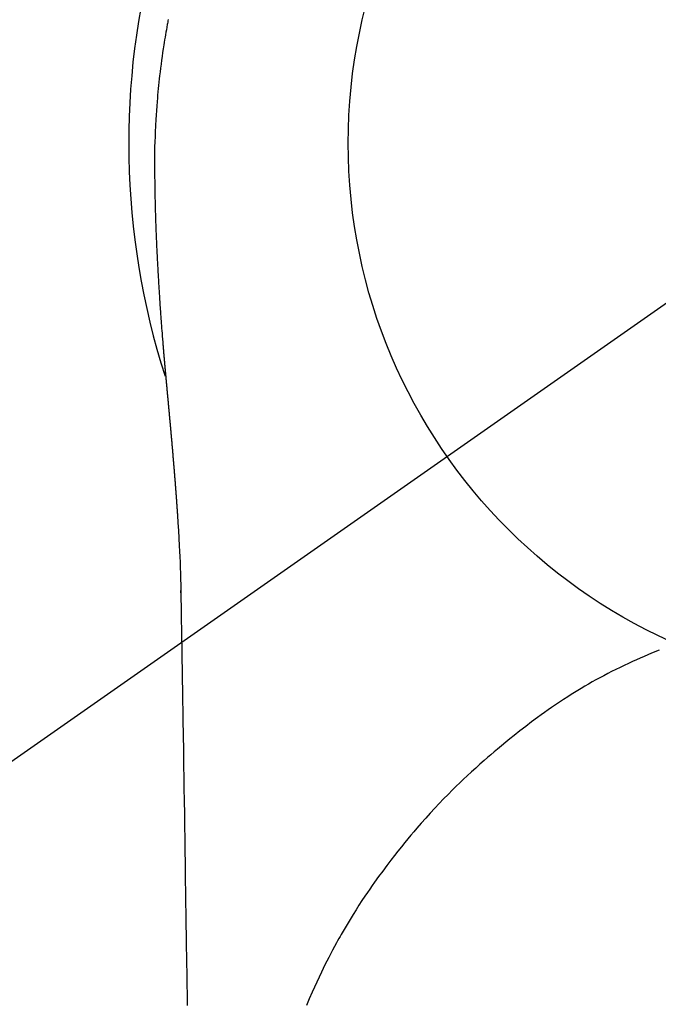
# Model space of a CAD drawing. Extents: x 27948 to 54421, y -25 to 8845.
# Drawn here: x 45085 to 45106, y 6911 to 6944 of the extents above; entities that cross this region are included whole.
import ezdxf

# ---------------------------------------------------------------- set-up
doc = ezdxf.new("R2010")
doc.units = 0
doc.header["$LTSCALE"] = 50
doc.header["$MEASUREMENT"] = 0
doc.linetypes.add('CENTER2', pattern=[1.125, 0.75, -0.125, 0.125, -0.125])
doc.layers.get('0').update_dxf_attribs({"linetype": 'CONTINUOUS'})
doc.layers.get('DEFPOINTS').update_dxf_attribs({"color": 146, "linetype": 'CONTINUOUS'})
doc.layers.add('150-機器', color=8, linetype='CONTINUOUS')
doc.layers.add('160-文字', color=254, linetype='CONTINUOUS')
doc.styles.add('KH001', font='txt')
doc.dimstyles.new('KH1xx030', dxfattribs={"dimscale": 30, "dimtxt": 2, "dimasz": 0.6, "dimexe": 0.3, "dimexo": 1.2, "dimgap": 0.5, "dimtad": 3, "dimdec": 1, "dimdsep": 46, "dimlunit": 6, "dimtxsty": 'KH001', "dimblk": 'DOT', "dimcen": 1, "dimdle": 1, "dimclrd": 256, "dimclre": 256, "dimclrt": 256, "dimadec": 0, "dimazin": 0, "dimtfac": 1, "dimtdec": 1, "dimtix": 1, "dimtmove": 2, "dimatfit": 3, "dimldrblk": 'CLOSEDBLANK', "dimfxl": 1, "dimtolj": 1, "dimtzin": 0, "dimlwd": -1, "dimlwe": -1, "dimarcsym": 0})

# ---------------------------------------------------------------- blocks, each defined once
blk = doc.blocks.new('F402_H')
at = {"layer": '150-機器', "color": 13, "linetype": 'CENTER2'}
blk.add_line((0, 0), (-244.018, -170.863), dxfattribs=at)
at = {"layer": '150-機器', "color": 13, "linetype": 'Continuous'}
for points in [[(-24.594, 4.185), (-24.602, 4.142), (-24.61, 4.099), (-24.618, 4.056), (-24.626, 4.013), (-24.642, 3.927), (-24.657, 3.841), (-24.672, 3.755), (-24.687, 3.669), (-24.701, 3.583), (-24.716, 3.497), (-24.73, 3.411), (-24.744, 3.324), (-24.764, 3.194), (-24.783, 3.065), (-24.802, 2.935), (-24.82, 2.805), (-24.837, 2.674), (-24.853, 2.544), (-24.869, 2.413), (-24.884, 2.283), (-24.897, 2.174), (-24.909, 2.065), (-24.92, 1.956), (-24.931, 1.847), (-24.942, 1.737), (-24.952, 1.628), (-24.961, 1.519), (-24.97, 1.409), (-24.982, 1.256), (-24.993, 1.103), (-25.004, 0.949), (-25.013, 0.796), (-25.017, 0.73), (-25.02, 0.664), (-25.024, 0.598), (-25.027, 0.533), (-25.031, 0.445), (-25.034, 0.357), (-25.037, 0.269), (-25.041, 0.18), (-25.046, 0.092), (-25.051, 0.003), (-25.055, -0.085), (-25.058, -0.174), (-25.059, -0.242), (-25.059, -0.311), (-25.058, -0.38), (-25.058, -0.449), (-25.057, -0.557), (-25.057, -0.664), (-25.056, -0.772), (-25.056, -0.88), (-25.055, -0.958), (-25.055, -1.036), (-25.054, -1.114), (-25.053, -1.192), (-25.052, -1.246), (-25.051, -1.3), (-25.051, -1.353), (-25.05, -1.407), (-25.048, -1.491), (-25.047, -1.575), (-25.045, -1.659), (-25.044, -1.743), (-25.043, -1.81), (-25.042, -1.876), (-25.04, -1.942), (-25.039, -2.009), (-25.037, -2.087), (-25.035, -2.165), (-25.032, -2.243), (-25.03, -2.321), (-25.028, -2.391), (-25.026, -2.46), (-25.024, -2.53), (-25.022, -2.6), (-25.019, -2.681), (-25.016, -2.762), (-25.013, -2.842), (-25.01, -2.923), (-25.008, -2.989), (-25.005, -3.054), (-25.003, -3.119), (-25, -3.185), (-24.997, -3.25), (-24.995, -3.316), (-24.992, -3.381), (-24.989, -3.447), (-24.986, -3.519), (-24.982, -3.591), (-24.979, -3.663), (-24.975, -3.735), (-24.972, -3.79), (-24.97, -3.844), (-24.967, -3.899), (-24.964, -3.954), (-24.96, -4.046), (-24.955, -4.138), (-24.95, -4.23), (-24.945, -4.323), (-24.942, -4.378), (-24.939, -4.434), (-24.935, -4.489), (-24.932, -4.545), (-24.928, -4.618), (-24.924, -4.69), (-24.92, -4.763), (-24.915, -4.835), (-24.91, -4.922), (-24.905, -5.009), (-24.899, -5.096), (-24.893, -5.183), (-24.887, -5.282), (-24.88, -5.381), (-24.873, -5.48), (-24.866, -5.579), (-24.862, -5.634), (-24.858, -5.689), (-24.854, -5.745), (-24.85, -5.8), (-24.845, -5.874), (-24.84, -5.948), (-24.835, -6.022), (-24.829, -6.096), (-24.823, -6.181), (-24.817, -6.265), (-24.81, -6.35), (-24.804, -6.435), (-24.795, -6.536), (-24.787, -6.638), (-24.779, -6.739), (-24.771, -6.841)], [(-24.771, -6.841), (-24.771, -6.848), (-24.77, -6.855), (-24.769, -6.862), (-24.769, -6.869), (-24.768, -6.876), (-24.768, -6.883), (-24.767, -6.89), (-24.767, -6.897), (-24.766, -6.904), (-24.765, -6.911), (-24.765, -6.918), (-24.764, -6.925), (-24.764, -6.932), (-24.763, -6.938), (-24.763, -6.945), (-24.762, -6.952), (-24.761, -6.959), (-24.761, -6.966), (-24.76, -6.973), (-24.76, -6.98), (-24.759, -6.986), (-24.758, -6.994), (-24.758, -7.001), (-24.757, -7.008), (-24.757, -7.015), (-24.756, -7.022), (-24.756, -7.029), (-24.755, -7.036), (-24.754, -7.043), (-24.754, -7.05), (-24.753, -7.057), (-24.753, -7.064), (-24.752, -7.071), (-24.751, -7.078), (-24.751, -7.085), (-24.75, -7.092), (-24.75, -7.099), (-24.749, -7.106), (-24.748, -7.113), (-24.748, -7.121), (-24.747, -7.128), (-24.747, -7.135), (-24.746, -7.142), (-24.745, -7.149), (-24.745, -7.156), (-24.744, -7.163), (-24.743, -7.17), (-24.743, -7.177), (-24.742, -7.185), (-24.742, -7.192), (-24.741, -7.199), (-24.74, -7.206), (-24.74, -7.213), (-24.739, -7.22), (-24.739, -7.227), (-24.738, -7.234), (-24.737, -7.242), (-24.737, -7.249), (-24.736, -7.256), (-24.735, -7.263), (-24.735, -7.27), (-24.734, -7.277), (-24.734, -7.285), (-24.733, -7.292), (-24.732, -7.299), (-24.732, -7.306), (-24.731, -7.313), (-24.73, -7.321), (-24.73, -7.328), (-24.729, -7.335), (-24.729, -7.342), (-24.728, -7.349), (-24.727, -7.357), (-24.727, -7.363), (-24.726, -7.37), (-24.725, -7.377), (-24.725, -7.384), (-24.724, -7.392), (-24.724, -7.399), (-24.723, -7.406), (-24.722, -7.413), (-24.722, -7.421), (-24.721, -7.428), (-24.72, -7.435), (-24.72, -7.442), (-24.719, -7.45), (-24.718, -7.457), (-24.718, -7.464), (-24.717, -7.471), (-24.717, -7.479), (-24.716, -7.486), (-24.715, -7.493), (-24.715, -7.5), (-24.714, -7.508), (-24.713, -7.515), (-24.713, -7.522), (-24.712, -7.53), (-24.711, -7.537), (-24.711, -7.544), (-24.71, -7.552), (-24.709, -7.559), (-24.709, -7.566), (-24.708, -7.574), (-24.707, -7.581), (-24.707, -7.588), (-24.706, -7.595), (-24.706, -7.603), (-24.705, -7.61), (-24.704, -7.617), (-24.704, -7.625), (-24.703, -7.632), (-24.702, -7.64), (-24.702, -7.647), (-24.701, -7.654), (-24.7, -7.662), (-24.7, -7.669), (-24.699, -7.676), (-24.698, -7.684), (-24.698, -7.691), (-24.697, -7.698), (-24.696, -7.706), (-24.696, -7.713), (-24.695, -7.721), (-24.694, -7.728), (-24.694, -7.734), (-24.693, -7.742), (-24.692, -7.749), (-24.692, -7.757), (-24.691, -7.764), (-24.69, -7.771), (-24.69, -7.779), (-24.689, -7.786), (-24.688, -7.794), (-24.688, -7.801), (-24.687, -7.809), (-24.686, -7.816), (-24.686, -7.824), (-24.685, -7.831), (-24.684, -7.838), (-24.684, -7.846), (-24.683, -7.853), (-24.682, -7.861), (-24.682, -7.868), (-24.681, -7.876), (-24.68, -7.883), (-24.68, -7.891), (-24.679, -7.898), (-24.678, -7.906), (-24.678, -7.913), (-24.677, -7.921), (-24.676, -7.928), (-24.675, -7.936), (-24.675, -7.943), (-24.674, -7.951), (-24.673, -7.958), (-24.673, -7.966), (-24.672, -7.973), (-24.671, -7.981), (-24.671, -7.988), (-24.67, -7.996), (-24.669, -8.003), (-24.669, -8.011), (-24.668, -8.018), (-24.667, -8.026), (-24.667, -8.033), (-24.666, -8.041), (-24.665, -8.048), (-24.665, -8.056), (-24.664, -8.064), (-24.663, -8.071), (-24.662, -8.079), (-24.662, -8.086), (-24.661, -8.094), (-24.66, -8.101), (-24.66, -8.109), (-24.659, -8.116), (-24.658, -8.123), (-24.658, -8.131), (-24.657, -8.138), (-24.656, -8.146), (-24.656, -8.154), (-24.655, -8.161), (-24.654, -8.169), (-24.653, -8.176), (-24.653, -8.184), (-24.652, -8.192), (-24.651, -8.199), (-24.651, -8.207), (-24.65, -8.215), (-24.649, -8.222), (-24.649, -8.23), (-24.648, -8.237), (-24.647, -8.245), (-24.646, -8.253), (-24.646, -8.26), (-24.645, -8.268), (-24.644, -8.276), (-24.644, -8.283), (-24.643, -8.291), (-24.642, -8.299), (-24.641, -8.306), (-24.641, -8.314), (-24.64, -8.322), (-24.639, -8.329), (-24.639, -8.337), (-24.638, -8.345), (-24.637, -8.352), (-24.637, -8.36), (-24.636, -8.368), (-24.635, -8.376), (-24.634, -8.383), (-24.634, -8.391), (-24.633, -8.399), (-24.632, -8.406), (-24.632, -8.414), (-24.631, -8.422), (-24.63, -8.43), (-24.629, -8.437), (-24.629, -8.445), (-24.628, -8.453), (-24.627, -8.461), (-24.627, -8.468), (-24.626, -8.476), (-24.625, -8.484), (-24.624, -8.491), (-24.624, -8.498), (-24.623, -8.506), (-24.622, -8.514), (-24.622, -8.522), (-24.621, -8.529), (-24.62, -8.537), (-24.619, -8.545), (-24.619, -8.553), (-24.618, -8.561), (-24.617, -8.568), (-24.617, -8.576), (-24.616, -8.584), (-24.615, -8.592), (-24.614, -8.6), (-24.614, -8.607), (-24.613, -8.615), (-24.612, -8.623), (-24.611, -8.631), (-24.611, -8.639), (-24.61, -8.647), (-24.609, -8.654), (-24.609, -8.662), (-24.608, -8.67), (-24.607, -8.678), (-24.606, -8.686), (-24.606, -8.694), (-24.605, -8.701), (-24.604, -8.709), (-24.604, -8.717), (-24.603, -8.725), (-24.602, -8.733), (-24.601, -8.741), (-24.601, -8.749), (-24.6, -8.757), (-24.599, -8.764), (-24.598, -8.772), (-24.598, -8.78), (-24.597, -8.788), (-24.596, -8.796), (-24.596, -8.804), (-24.595, -8.812), (-24.594, -8.82), (-24.593, -8.828), (-24.593, -8.836), (-24.592, -8.844), (-24.591, -8.851), (-24.59, -8.859), (-24.59, -8.866), (-24.589, -8.874), (-24.588, -8.882), (-24.587, -8.89), (-24.587, -8.898), (-24.586, -8.906), (-24.585, -8.914), (-24.585, -8.922), (-24.584, -8.93), (-24.583, -8.938), (-24.582, -8.946), (-24.582, -8.954), (-24.581, -8.962), (-24.58, -8.97), (-24.579, -8.978), (-24.579, -8.986), (-24.578, -8.994), (-24.577, -9.002), (-24.576, -9.01), (-24.576, -9.018), (-24.575, -9.026), (-24.574, -9.034), (-24.574, -9.042), (-24.573, -9.05), (-24.572, -9.058), (-24.571, -9.066), (-24.571, -9.074), (-24.57, -9.082), (-24.569, -9.09), (-24.568, -9.098), (-24.568, -9.106), (-24.567, -9.114), (-24.566, -9.122), (-24.565, -9.13), (-24.565, -9.138), (-24.564, -9.146), (-24.563, -9.154), (-24.562, -9.162), (-24.562, -9.17), (-24.561, -9.178), (-24.56, -9.186), (-24.559, -9.195), (-24.559, -9.203), (-24.558, -9.211), (-24.557, -9.219), (-24.557, -9.227), (-24.556, -9.235), (-24.555, -9.242), (-24.554, -9.25), (-24.554, -9.258), (-24.553, -9.266), (-24.552, -9.275), (-24.551, -9.283), (-24.551, -9.291), (-24.55, -9.299), (-24.549, -9.307), (-24.548, -9.315), (-24.548, -9.323), (-24.547, -9.331), (-24.546, -9.34), (-24.545, -9.348), (-24.545, -9.356), (-24.544, -9.364), (-24.543, -9.372), (-24.542, -9.38), (-24.542, -9.388), (-24.541, -9.397), (-24.54, -9.405), (-24.539, -9.413), (-24.539, -9.421), (-24.538, -9.429), (-24.537, -9.438), (-24.536, -9.446), (-24.536, -9.454), (-24.535, -9.462), (-24.534, -9.47), (-24.533, -9.479), (-24.533, -9.487), (-24.532, -9.495), (-24.531, -9.503), (-24.53, -9.511), (-24.53, -9.52), (-24.529, -9.528), (-24.528, -9.536), (-24.528, -9.544), (-24.527, -9.552), (-24.526, -9.561), (-24.525, -9.569), (-24.525, -9.577), (-24.524, -9.585), (-24.523, -9.594), (-24.522, -9.602), (-24.522, -9.61), (-24.521, -9.618), (-24.52, -9.626), (-24.519, -9.634), (-24.519, -9.642), (-24.518, -9.651), (-24.517, -9.659), (-24.516, -9.667), (-24.516, -9.675), (-24.515, -9.684), (-24.514, -9.692), (-24.513, -9.7), (-24.513, -9.709), (-24.512, -9.717), (-24.511, -9.725), (-24.51, -9.733), (-24.51, -9.742), (-24.509, -9.75), (-24.508, -9.758), (-24.507, -9.767), (-24.507, -9.775), (-24.506, -9.783), (-24.505, -9.792), (-24.504, -9.8), (-24.504, -9.808), (-24.503, -9.817), (-24.502, -9.825), (-24.501, -9.833), (-24.501, -9.842), (-24.5, -9.85), (-24.499, -9.859), (-24.498, -9.867), (-24.498, -9.875), (-24.497, -9.884), (-24.496, -9.892), (-24.495, -9.9), (-24.495, -9.909), (-24.494, -9.917), (-24.493, -9.926), (-24.492, -9.934), (-24.492, -9.942), (-24.491, -9.951), (-24.49, -9.959), (-24.489, -9.968), (-24.489, -9.976), (-24.488, -9.984), (-24.487, -9.993), (-24.486, -10), (-24.486, -10.009), (-24.485, -10.017), (-24.484, -10.026), (-24.483, -10.034), (-24.483, -10.042), (-24.482, -10.051), (-24.481, -10.059), (-24.48, -10.068), (-24.48, -10.076), (-24.479, -10.085), (-24.478, -10.093), (-24.477, -10.102), (-24.477, -10.11), (-24.476, -10.119), (-24.475, -10.127), (-24.474, -10.135), (-24.474, -10.144), (-24.473, -10.152), (-24.472, -10.161), (-24.471, -10.169), (-24.471, -10.178), (-24.47, -10.186), (-24.469, -10.195), (-24.468, -10.203), (-24.468, -10.212), (-24.467, -10.22), (-24.466, -10.229), (-24.466, -10.237), (-24.465, -10.246), (-24.464, -10.255), (-24.463, -10.263), (-24.463, -10.272), (-24.462, -10.28), (-24.461, -10.289), (-24.46, -10.297), (-24.46, -10.306), (-24.459, -10.314), (-24.458, -10.323), (-24.457, -10.331), (-24.457, -10.34), (-24.456, -10.349), (-24.455, -10.357), (-24.454, -10.366), (-24.454, -10.373), (-24.453, -10.382), (-24.452, -10.39), (-24.451, -10.399), (-24.451, -10.408), (-24.45, -10.416), (-24.449, -10.425), (-24.448, -10.433), (-24.448, -10.442), (-24.447, -10.451), (-24.446, -10.459), (-24.446, -10.468), (-24.446, -10.476), (-24.445, -10.485), (-24.444, -10.494), (-24.443, -10.502), (-24.443, -10.511), (-24.442, -10.52), (-24.441, -10.528), (-24.441, -10.537), (-24.44, -10.546), (-24.439, -10.554), (-24.438, -10.563), (-24.438, -10.571), (-24.437, -10.58), (-24.436, -10.589), (-24.435, -10.597), (-24.435, -10.606), (-24.434, -10.615), (-24.433, -10.623), (-24.432, -10.632), (-24.432, -10.641), (-24.431, -10.65), (-24.43, -10.658), (-24.429, -10.667), (-24.429, -10.676), (-24.428, -10.684), (-24.427, -10.693), (-24.427, -10.702), (-24.426, -10.71), (-24.425, -10.719), (-24.424, -10.728), (-24.424, -10.737), (-24.423, -10.745), (-24.422, -10.753), (-24.421, -10.762), (-24.421, -10.77), (-24.42, -10.779), (-24.419, -10.788), (-24.418, -10.797), (-24.418, -10.805), (-24.417, -10.814), (-24.416, -10.823), (-24.415, -10.832), (-24.415, -10.84), (-24.414, -10.849), (-24.413, -10.858), (-24.413, -10.867), (-24.412, -10.876), (-24.411, -10.884), (-24.41, -10.893), (-24.41, -10.902), (-24.409, -10.911), (-24.408, -10.919), (-24.407, -10.928), (-24.407, -10.937), (-24.406, -10.946), (-24.405, -10.955), (-24.405, -10.964), (-24.404, -10.972), (-24.403, -10.981), (-24.402, -10.99), (-24.402, -10.999), (-24.401, -11.008), (-24.4, -11.016), (-24.399, -11.025), (-24.399, -11.034), (-24.398, -11.043), (-24.397, -11.052), (-24.397, -11.061), (-24.396, -11.069), (-24.395, -11.078), (-24.394, -11.087), (-24.394, -11.096), (-24.393, -11.105), (-24.392, -11.114), (-24.392, -11.123), (-24.391, -11.131), (-24.39, -11.139), (-24.389, -11.148), (-24.389, -11.157), (-24.388, -11.166), (-24.387, -11.175), (-24.386, -11.184), (-24.386, -11.193), (-24.385, -11.202), (-24.384, -11.211), (-24.384, -11.219), (-24.383, -11.228), (-24.382, -11.237), (-24.381, -11.246), (-24.381, -11.255), (-24.38, -11.264), (-24.379, -11.273), (-24.379, -11.282), (-24.378, -11.291), (-24.377, -11.3), (-24.376, -11.309), (-24.376, -11.318), (-24.375, -11.327), (-24.374, -11.336), (-24.374, -11.345), (-24.373, -11.354), (-24.372, -11.363), (-24.371, -11.371), (-24.371, -11.38), (-24.37, -11.389), (-24.369, -11.398), (-24.369, -11.407), (-24.368, -11.416), (-24.367, -11.425), (-24.366, -11.434), (-24.366, -11.443), (-24.365, -11.452), (-24.364, -11.461), (-24.364, -11.47), (-24.363, -11.479), (-24.362, -11.488), (-24.362, -11.497), (-24.361, -11.505), (-24.36, -11.514), (-24.359, -11.523), (-24.359, -11.532), (-24.358, -11.542), (-24.357, -11.551), (-24.357, -11.56), (-24.356, -11.569), (-24.355, -11.578), (-24.355, -11.587), (-24.354, -11.596), (-24.353, -11.605), (-24.352, -11.614), (-24.352, -11.623), (-24.351, -11.632), (-24.35, -11.641), (-24.35, -11.65), (-24.349, -11.659), (-24.348, -11.668), (-24.348, -11.677), (-24.347, -11.686), (-24.346, -11.696), (-24.345, -11.705), (-24.345, -11.714), (-24.344, -11.723), (-24.343, -11.732), (-24.343, -11.741), (-24.342, -11.75), (-24.341, -11.759), (-24.341, -11.768), (-24.34, -11.777), (-24.339, -11.787), (-24.339, -11.796), (-24.338, -11.805), (-24.337, -11.814), (-24.336, -11.823), (-24.336, -11.832), (-24.335, -11.841), (-24.334, -11.851), (-24.334, -11.86), (-24.333, -11.869), (-24.332, -11.878), (-24.332, -11.886), (-24.331, -11.895), (-24.33, -11.904), (-24.33, -11.914), (-24.329, -11.923), (-24.328, -11.932), (-24.328, -11.941), (-24.327, -11.95), (-24.326, -11.96), (-24.326, -11.969), (-24.325, -11.978), (-24.324, -11.987), (-24.323, -11.996), (-24.323, -12.006), (-24.322, -12.015), (-24.321, -12.024), (-24.321, -12.033), (-24.32, -12.042), (-24.319, -12.052), (-24.319, -12.061), (-24.318, -12.07), (-24.317, -12.079), (-24.317, -12.089), (-24.316, -12.098), (-24.315, -12.107), (-24.315, -12.116), (-24.314, -12.126), (-24.313, -12.135), (-24.313, -12.144), (-24.312, -12.153), (-24.311, -12.163), (-24.311, -12.172), (-24.31, -12.181), (-24.309, -12.191), (-24.309, -12.2), (-24.308, -12.209), (-24.307, -12.218), (-24.307, -12.228), (-24.306, -12.237), (-24.305, -12.246), (-24.305, -12.256), (-24.304, -12.264), (-24.304, -12.273), (-24.303, -12.283), (-24.302, -12.292), (-24.302, -12.301), (-24.301, -12.311), (-24.3, -12.32), (-24.3, -12.329), (-24.299, -12.339), (-24.298, -12.348), (-24.298, -12.357), (-24.297, -12.367), (-24.296, -12.376), (-24.296, -12.385), (-24.295, -12.395), (-24.294, -12.404), (-24.294, -12.413), (-24.293, -12.423), (-24.292, -12.432), (-24.292, -12.441), (-24.291, -12.451), (-24.29, -12.46), (-24.29, -12.47), (-24.289, -12.479), (-24.289, -12.488), (-24.288, -12.498), (-24.287, -12.507), (-24.287, -12.516), (-24.286, -12.526), (-24.285, -12.535), (-24.285, -12.544), (-24.284, -12.554), (-24.283, -12.563), (-24.283, -12.573), (-24.282, -12.582), (-24.281, -12.591)], [(-24.281, -12.591), (-24.265, -12.851), (-24.248, -13.111), (-24.233, -13.371), (-24.219, -13.631), (-24.21, -13.816), (-24.202, -14.002), (-24.194, -14.187), (-24.187, -14.373), (-24.181, -14.566), (-24.175, -14.759), (-24.171, -14.953), (-24.167, -15.146), (-24.166, -15.233), (-24.165, -15.321), (-24.163, -15.408), (-24.162, -15.496), (-24.16, -15.616), (-24.158, -15.735), (-24.156, -15.855), (-24.154, -15.975), (-24.152, -16.108), (-24.15, -16.241), (-24.148, -16.374), (-24.145, -16.507), (-24.143, -16.627), (-24.141, -16.746), (-24.139, -16.866), (-24.137, -16.985), (-24.135, -17.122), (-24.133, -17.258), (-24.131, -17.395), (-24.128, -17.532), (-24.125, -17.765), (-24.121, -17.999), (-24.117, -18.233), (-24.113, -18.467), (-24.11, -18.7), (-24.106, -18.934), (-24.102, -19.167), (-24.098, -19.401), (-24.094, -19.658), (-24.09, -19.915), (-24.086, -20.172), (-24.082, -20.43), (-24.079, -20.675), (-24.075, -20.921), (-24.071, -21.167), (-24.068, -21.412), (-24.061, -21.842), (-24.054, -22.272), (-24.047, -22.703), (-24.041, -23.133), (-24.035, -23.547), (-24.029, -23.961), (-24.024, -24.375), (-24.019, -24.789), (-24.008, -25.53), (-23.998, -26.27), (-23.986, -27.01), (-23.975, -27.75), (-23.969, -28.111), (-23.963, -28.472), (-23.958, -28.834), (-23.952, -29.195)], [(-24.166, -15.223), (-24.166, -15.222), (-24.166, -15.221), (-24.166, -15.22), (-24.166, -15.219), (-24.166, -15.218), (-24.166, -15.217), (-24.166, -15.216), (-24.166, -15.215), (-24.166, -15.214), (-24.166, -15.213), (-24.166, -15.212), (-24.166, -15.211), (-24.166, -15.21), (-24.166, -15.209), (-24.166, -15.208), (-24.166, -15.207), (-24.166, -15.206), (-24.166, -15.205), (-24.166, -15.204), (-24.166, -15.203), (-24.166, -15.202), (-24.166, -15.201), (-24.166, -15.2), (-24.166, -15.199), (-24.166, -15.198), (-24.166, -15.197), (-24.166, -15.196), (-24.166, -15.195), (-24.166, -15.194), (-24.166, -15.193), (-24.166, -15.192), (-24.166, -15.191), (-24.166, -15.19), (-24.166, -15.189), (-24.166, -15.188), (-24.166, -15.187), (-24.167, -15.186), (-24.167, -15.185), (-24.167, -15.184), (-24.167, -15.183), (-24.167, -15.182), (-24.167, -15.181), (-24.167, -15.18), (-24.167, -15.179), (-24.167, -15.178), (-24.167, -15.177), (-24.167, -15.176), (-24.167, -15.175), (-24.167, -15.174), (-24.167, -15.173), (-24.167, -15.172), (-24.167, -15.171), (-24.167, -15.17), (-24.167, -15.169), (-24.167, -15.168), (-24.167, -15.167), (-24.167, -15.166), (-24.167, -15.165), (-24.167, -15.164), (-24.167, -15.163), (-24.167, -15.162), (-24.167, -15.161), (-24.167, -15.16), (-24.167, -15.159), (-24.167, -15.158), (-24.167, -15.157), (-24.167, -15.156), (-24.167, -15.155), (-24.167, -15.154), (-24.167, -15.153), (-24.167, -15.152), (-24.167, -15.151), (-24.167, -15.15), (-24.167, -15.149), (-24.167, -15.148), (-24.167, -15.147), (-24.167, -15.146)], [(-7.98, -17.172), (-8.232, -17.272), (-8.482, -17.377), (-8.615, -17.435), (-8.749, -17.494), (-8.881, -17.554), (-9.013, -17.615), (-9.157, -17.683), (-9.301, -17.752), (-9.444, -17.822), (-9.586, -17.894), (-9.719, -17.962), (-9.851, -18.031), (-9.983, -18.102), (-10.115, -18.174), (-10.24, -18.244), (-10.365, -18.315), (-10.489, -18.387), (-10.613, -18.46), (-10.729, -18.53), (-10.844, -18.6), (-10.958, -18.672), (-11.072, -18.744), (-11.21, -18.833), (-11.347, -18.924), (-11.483, -19.015), (-11.619, -19.107), (-11.738, -19.19), (-11.856, -19.273), (-11.974, -19.357), (-12.091, -19.442), (-12.293, -19.593), (-12.493, -19.746), (-12.692, -19.901), (-12.889, -20.058), (-13.031, -20.172), (-13.172, -20.286), (-13.312, -20.401), (-13.452, -20.518), (-13.564, -20.612), (-13.676, -20.708), (-13.788, -20.804), (-13.898, -20.901), (-14.043, -21.028), (-14.186, -21.157), (-14.329, -21.287), (-14.47, -21.418), (-14.596, -21.537), (-14.721, -21.656), (-14.845, -21.776), (-14.968, -21.897), (-15.12, -22.05), (-15.272, -22.204), (-15.422, -22.359), (-15.57, -22.516), (-15.726, -22.685), (-15.88, -22.854), (-16.033, -23.026), (-16.183, -23.198), (-16.285, -23.316), (-16.385, -23.435), (-16.485, -23.554), (-16.583, -23.674), (-16.703, -23.822), (-16.822, -23.971), (-16.94, -24.121), (-17.056, -24.272), (-17.197, -24.457), (-17.335, -24.644), (-17.472, -24.831), (-17.608, -25.021), (-17.69, -25.138), (-17.772, -25.256), (-17.853, -25.374), (-17.934, -25.493), (-18.037, -25.648), (-18.138, -25.803), (-18.238, -25.959), (-18.337, -26.116), (-18.439, -26.282), (-18.54, -26.45), (-18.64, -26.619), (-18.738, -26.788), (-18.779, -26.861), (-18.821, -26.934), (-18.862, -27.008), (-18.902, -27.081), (-19.034, -27.325), (-19.163, -27.571), (-19.288, -27.818), (-19.41, -28.068), (-19.49, -28.237), (-19.569, -28.407), (-19.647, -28.578), (-19.722, -28.75), (-19.818, -28.975), (-19.911, -29.202)], [(-24.065, -21.26), (-24.065, -21.258), (-24.065, -21.257), (-24.065, -21.255), (-24.065, -21.254), (-24.065, -21.252), (-24.065, -21.25), (-24.065, -21.249), (-24.065, -21.247), (-24.065, -21.245), (-24.065, -21.244), (-24.065, -21.242), (-24.065, -21.24), (-24.065, -21.239), (-24.065, -21.237), (-24.065, -21.235), (-24.065, -21.234), (-24.065, -21.232), (-24.065, -21.23), (-24.065, -21.229), (-24.065, -21.227), (-24.065, -21.225), (-24.065, -21.224), (-24.065, -21.222), (-24.065, -21.22), (-24.065, -21.219), (-24.065, -21.217), (-24.065, -21.216), (-24.065, -21.214), (-24.065, -21.212), (-24.066, -21.211), (-24.066, -21.209), (-24.066, -21.207), (-24.066, -21.206), (-24.066, -21.204), (-24.066, -21.202), (-24.066, -21.201), (-24.066, -21.199), (-24.066, -21.197), (-24.066, -21.196), (-24.066, -21.194), (-24.066, -21.192), (-24.066, -21.191), (-24.066, -21.189), (-24.066, -21.187), (-24.066, -21.186), (-24.066, -21.184), (-24.066, -21.183), (-24.066, -21.181), (-24.066, -21.179), (-24.066, -21.178), (-24.066, -21.176), (-24.066, -21.174), (-24.066, -21.173), (-24.066, -21.171), (-24.066, -21.169), (-24.066, -21.168), (-24.066, -21.166), (-24.066, -21.164), (-24.066, -21.163), (-24.066, -21.161), (-24.066, -21.159), (-24.066, -21.158), (-24.066, -21.156), (-24.066, -21.154), (-24.066, -21.153), (-24.066, -21.151), (-24.066, -21.149), (-24.066, -21.148), (-24.066, -21.146), (-24.066, -21.145), (-24.066, -21.143), (-24.066, -21.141), (-24.066, -21.14), (-24.066, -21.138), (-24.066, -21.136), (-24.066, -21.135), (-24.066, -21.133), (-24.066, -21.131), (-24.066, -21.13), (-24.067, -21.128), (-24.067, -21.126), (-24.067, -21.125), (-24.067, -21.123), (-24.067, -21.121), (-24.067, -21.12), (-24.067, -21.118), (-24.067, -21.116), (-24.067, -21.115), (-24.067, -21.113), (-24.067, -21.112), (-24.067, -21.11), (-24.067, -21.108), (-24.067, -21.107), (-24.067, -21.105), (-24.067, -21.103), (-24.067, -21.102), (-24.067, -21.1), (-24.067, -21.098), (-24.067, -21.097), (-24.067, -21.095), (-24.067, -21.093), (-24.067, -21.092), (-24.067, -21.09), (-24.067, -21.088), (-24.067, -21.087), (-24.067, -21.085), (-24.067, -21.083), (-24.067, -21.082), (-24.067, -21.08), (-24.067, -21.079), (-24.067, -21.077), (-24.067, -21.075), (-24.067, -21.074), (-24.067, -21.072), (-24.067, -21.07), (-24.067, -21.069), (-24.067, -21.067), (-24.067, -21.065), (-24.067, -21.064), (-24.067, -21.062), (-24.067, -21.06), (-24.067, -21.059), (-24.067, -21.057), (-24.067, -21.055), (-24.067, -21.054), (-24.067, -21.052), (-24.067, -21.05)]]:
    blk.add_lwpolyline(points, dxfattribs=at)
blk.add_arc((0, 0), 25.931, 0, 197.7244, dxfattribs=at)
at = {"layer": 'DEFPOINTS'}
blk.add_circle((0, 0), 18.5, dxfattribs=at)
blk = doc.blocks.new('_ClosedBlank')
at = {"color": 0, "linetype": 'ByBlock', "lineweight": -2}
for p, q in [((-1, 0.1667), (0, 0)), ((-1, 0.1667), (-1, -0.1667)), ((0, 0), (-1, -0.1667))]:
    blk.add_line(p, q, dxfattribs=at)
blk = doc.blocks.new('_Dot')
at = {"color": 0, "linetype": 'ByBlock', "lineweight": -2}
blk.add_line((-0.5, 0), (-1, 0), dxfattribs=at)
at = {"color": 0, "linetype": 'ByBlock', "const_width": 0.5}
blk.add_lwpolyline([(-0.25, 0, 1), (0.25, 0, 1)], format="xyb", close=True, dxfattribs=at)

msp = doc.modelspace()

# ---------------------------------------------------------------- block references
at = {"layer": '150-機器'}
msp.add_blockref('F402_H', (45114.276, 6940.134), dxfattribs=at)

# ---------------------------------------------------------------- leaders
at = {"layer": '160-文字', "annotation_type": 0, "has_hookline": 1, "hookline_direction": 0, "text_width": 1398.579}
msp.add_leader([(44994.283, 6947.323), (46006.615, 5729.577), (46024.615, 5729.577)], dimstyle='KH1xx030', override={"dimgap": 0.5, "dimtad": 1}, dxfattribs=at)

doc.saveas('drawing.dxf')
